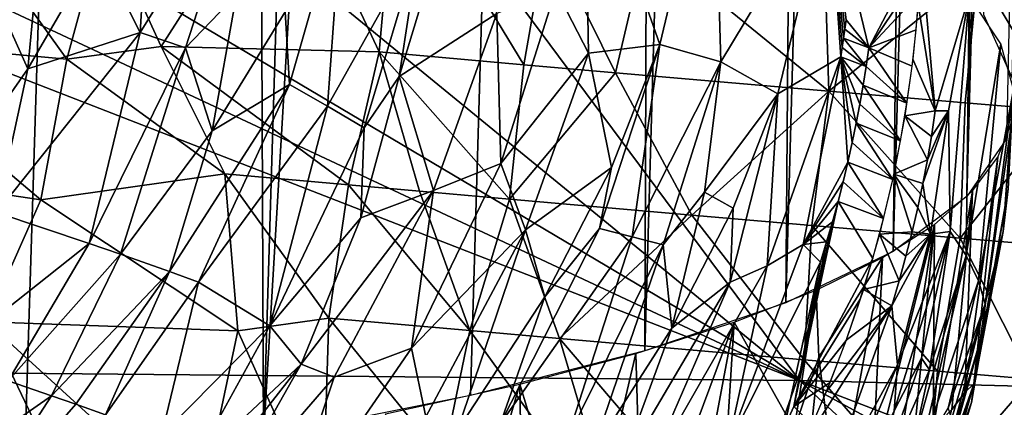
# Model space of a CAD drawing. Extents: x -233 to 233, y -7 to 774.
# Drawn here: x -215 to -214, y -6 to -5 of the extents above; entities that cross this region are included whole.
import ezdxf

# ---------------------------------------------------------------- set-up
doc = ezdxf.new("R2010")
doc.units = 0
doc.header["$MEASUREMENT"] = 0

msp = doc.modelspace()

# ---------------------------------------------------------------- linework, layer by layer
for points in [[(-214.175125, -5.237826, -246.088257), (-214.155914, -5.28054, -245.629013), (-214.032654, -0.734324, -245.217789)], [(-214.186295, -5.360234, -244.710007), (-214.110321, -0.847552, -243.879669), (-214.06218, -0.811796, -244.324402)], [(-214.159653, -5.321377, -245.16922), (-214.186295, -5.360234, -244.710007), (-214.06218, -0.811796, -244.324402)], [(-214.235809, -5.397016, -244.252533), (-214.180542, -0.881201, -243.437729), (-214.110321, -0.847552, -243.879669)], [(-214.186295, -5.360234, -244.710007), (-214.235809, -5.397016, -244.252533), (-214.110321, -0.847552, -243.879669)], [(-214.30806, -5.431629, -243.797913), (-214.272705, -0.912658, -242.999664), (-214.180542, -0.881201, -243.437729)], [(-214.235809, -5.397016, -244.252533), (-214.30806, -5.431629, -243.797913), (-214.180542, -0.881201, -243.437729)], [(-214.402847, -5.463988, -243.34729), (-214.386551, -0.941847, -242.566574), (-214.272705, -0.912658, -242.999664)], [(-214.30806, -5.431629, -243.797913), (-214.402847, -5.463988, -243.34729), (-214.272705, -0.912658, -242.999664)], [(-214.659119, -5.521631, -242.462509), (-214.52182, -0.968694, -242.139542), (-214.386551, -0.941847, -242.566574)], [(-214.519974, -5.494014, -242.901794), (-214.659119, -5.521631, -242.462509), (-214.386551, -0.941847, -242.566574)], [(-214.402847, -5.463988, -243.34729), (-214.519974, -5.494014, -242.901794), (-214.386551, -0.941847, -242.566574)], [(-214.659119, -5.521631, -242.462509), (-214.678177, -0.993133, -241.71962), (-214.52182, -0.968694, -242.139542)], [(-215.00206, -5.569371, -241.606964), (-214.855209, -1.015103, -241.307846), (-214.678177, -0.993133, -241.71962)], [(-214.819946, -5.546771, -242.030548), (-215.00206, -5.569371, -241.606964), (-214.678177, -0.993133, -241.71962)], [(-214.659119, -5.521631, -242.462509), (-214.819946, -5.546771, -242.030548), (-214.678177, -0.993133, -241.71962)], [(-214.298843, -5.483749, 222.259323), (-216.057388, -4.799853, 223.465225), (-215.750778, -4.803401, 223.697586)], [(-215.287552, -5.474587, 221.474289), (-216.057388, -4.799853, 223.465225), (-214.298843, -5.483749, 222.259323)], [(-214.298843, -5.483749, 222.259323), (-215.750778, -4.803401, 223.697586), (-215.436554, -4.808418, 223.914063)], [(-214.298843, -5.483749, 222.259323), (-215.436554, -4.808418, 223.914063), (-215.115891, -4.81485, 224.114395)], [(-214.298843, -5.483749, 222.259323), (-215.115891, -4.81485, 224.114395), (-214.789948, -4.822638, 224.298416)], [(-213.390121, -5.507136, 222.746124), (-214.789948, -4.822638, 224.298416), (-214.459915, -4.831714, 224.466064)], [(-214.298843, -5.483749, 222.259323), (-214.789948, -4.822638, 224.298416), (-213.390121, -5.507136, 222.746124)], [(-213.390121, -5.507136, 222.746124), (-214.459915, -4.831714, 224.466064), (-214.126923, -4.84201, 224.617401)], [(-214.392731, -5.257987, -247.478882), (-214.356308, -5.106097, -247.389969), (-214.443375, -5.113588, -247.754898)], [(-214.351746, -5.269552, -247.292801), (-214.356308, -5.106097, -247.389969), (-214.392731, -5.257987, -247.478882)], [(-214.351746, -5.269552, -247.292801), (-214.279068, -5.149062, -246.982437), (-214.356308, -5.106097, -247.389969)], [(-214.462524, -5.221064, -247.774292), (-214.440552, -5.26369, -247.660126), (-214.443375, -5.113588, -247.754898)], [(-214.392731, -5.257987, -247.478882), (-214.443375, -5.113588, -247.754898), (-214.440552, -5.26369, -247.660126)], [(-214.74205, -5.249778, -248.576416), (-214.733917, -5.116048, -248.649017), (-214.770462, -5.193072, -248.693298)], [(-214.74205, -5.249778, -248.576416), (-214.671692, -5.136943, -248.473999), (-214.733917, -5.116048, -248.649017)], [(-214.644363, -5.128669, 208.456009), (-214.766083, -5.175416, 208.536499), (-214.727921, -5.259358, 208.560913)], [(-214.644363, -5.128669, 208.456009), (-214.727921, -5.259358, 208.560913), (-214.581406, -5.262973, 208.487854)], [(-214.569519, -5.130787, 208.420563), (-214.644363, -5.128669, 208.456009), (-214.581406, -5.262973, 208.487854)], [(-214.567841, -5.27942, -248.070847), (-214.502167, -5.237096, -247.899414), (-214.52153, -5.126631, -248.028351)], [(-214.567841, -5.27942, -248.070847), (-214.52153, -5.126631, -248.028351), (-214.55397, -5.188726, -248.101318)], [(-214.88913, -5.131625, 208.582001), (-214.936249, -5.25463, 208.671204), (-214.791199, -5.26787, 208.599792)], [(-214.88913, -5.131625, 208.582001), (-214.791199, -5.26787, 208.599792), (-214.766083, -5.175416, 208.536499)], [(-214.569519, -5.130787, 208.420563), (-214.581406, -5.262973, 208.487854), (-214.484161, -5.271544, 208.444778)], [(-214.569519, -5.130787, 208.420563), (-214.484161, -5.271544, 208.444778), (-214.468567, -5.183366, 208.393311)], [(-214.711426, -5.260149, -248.489288), (-214.671692, -5.136943, -248.473999), (-214.74205, -5.249778, -248.576416)], [(-214.677338, -5.224356, -248.431213), (-214.671692, -5.136943, -248.473999), (-214.711426, -5.260149, -248.489288)], [(-214.313354, -5.290996, -247.089249), (-214.279068, -5.149062, -246.982437), (-214.351746, -5.269552, -247.292801)], [(-214.271042, -5.266297, -246.881012), (-214.279068, -5.149062, -246.982437), (-214.313354, -5.290996, -247.089249)], [(-214.252335, -5.260173, -246.769913), (-214.217209, -5.19334, -246.545792), (-214.279068, -5.149062, -246.982437)], [(-214.267532, -5.241354, -246.878998), (-214.252335, -5.260173, -246.769913), (-214.279068, -5.149062, -246.982437)], [(-214.268326, -5.247541, -246.879501), (-214.267532, -5.241354, -246.878998), (-214.279068, -5.149062, -246.982437)], [(-214.26918, -5.253761, -246.880005), (-214.268326, -5.247541, -246.879501), (-214.279068, -5.149062, -246.982437)], [(-214.270081, -5.260013, -246.880508), (-214.26918, -5.253761, -246.880005), (-214.279068, -5.149062, -246.982437)], [(-214.271042, -5.266297, -246.881012), (-214.270081, -5.260013, -246.880508), (-214.279068, -5.149062, -246.982437)], [(-214.641724, -5.284787, -248.279465), (-214.605896, -5.160247, -248.275406), (-214.644424, -5.235997, -248.332062)], [(-214.616058, -5.299395, -248.192245), (-214.605896, -5.160247, -248.275406), (-214.641724, -5.284787, -248.279465)], [(-214.616058, -5.299395, -248.192245), (-214.55397, -5.188726, -248.101318), (-214.605896, -5.160247, -248.275406)], [(-214.401871, -5.18918, 208.364792), (-214.279068, -5.289341, 208.358337), (-214.28331, -5.155706, 208.298615)], [(-214.28331, -5.155706, 208.298615), (-214.279068, -5.289341, 208.358337), (-214.179016, -5.208321, 208.273972)], [(-214.808762, -5.180815, -248.794281), (-214.843338, -5.217093, -248.846497), (-214.817383, -5.274284, -248.734207)], [(-214.770462, -5.193072, -248.693298), (-214.808762, -5.180815, -248.794281), (-214.817383, -5.274284, -248.734207)], [(-214.727921, -5.259358, 208.560913), (-214.766083, -5.175416, 208.536499), (-214.791199, -5.26787, 208.599792)], [(-214.422501, -5.276934, 208.418167), (-214.468567, -5.183366, 208.393311), (-214.484161, -5.271544, 208.444778)], [(-214.401871, -5.18918, 208.364792), (-214.468567, -5.183366, 208.393311), (-214.422501, -5.276934, 208.418167)], [(-214.74205, -5.249778, -248.576416), (-214.770462, -5.193072, -248.693298), (-214.817383, -5.274284, -248.734207)], [(-214.591507, -5.313878, -248.105484), (-214.55397, -5.188726, -248.101318), (-214.616058, -5.299395, -248.192245)], [(-214.591507, -5.313878, -248.105484), (-214.567841, -5.27942, -248.070847), (-214.55397, -5.188726, -248.101318)], [(-214.401871, -5.18918, 208.364792), (-214.422501, -5.276934, 208.418167), (-214.279068, -5.289341, 208.358337)], [(-214.252335, -5.260173, -246.769913), (-214.217789, -5.208738, -246.547256), (-214.217209, -5.19334, -246.545792)], [(-214.20755, -5.302611, -246.392578), (-214.217209, -5.19334, -246.545792), (-214.219101, -5.230939, -246.549301)], [(-214.20755, -5.302611, -246.392578), (-214.184845, -5.225262, -246.219513), (-214.217209, -5.19334, -246.545792)], [(-214.187576, -5.29716, 208.321655), (-214.179016, -5.208321, 208.273972), (-214.279068, -5.289341, 208.358337)], [(-214.252335, -5.260173, -246.769913), (-214.218613, -5.223897, -246.54866), (-214.217789, -5.208738, -246.547256)], [(-214.123184, -5.30262, 208.296524), (-214.179016, -5.208321, 208.273972), (-214.187576, -5.29716, 208.321655)], [(-214.123184, -5.30262, 208.296524), (-214.004868, -5.222979, 208.207672), (-214.179016, -5.208321, 208.273972)], [(-214.843338, -5.217093, -248.846497), (-214.876328, -5.358787, -248.770798), (-214.817383, -5.274284, -248.734207)], [(-214.462524, -5.221064, -247.774292), (-214.502167, -5.237096, -247.899414), (-214.499649, -5.33784, -247.790054)], [(-214.462524, -5.221064, -247.774292), (-214.499649, -5.33784, -247.790054), (-214.440552, -5.26369, -247.660126)], [(-214.677338, -5.224356, -248.431213), (-214.711426, -5.260149, -248.489288), (-214.693634, -5.315871, -248.385757)], [(-214.644424, -5.235997, -248.332062), (-214.677338, -5.224356, -248.431213), (-214.693634, -5.315871, -248.385757)], [(-214.252335, -5.260173, -246.769913), (-214.22052, -5.248014, -246.550842), (-214.218613, -5.223897, -246.54866)], [(-214.198669, -5.302457, -246.309921), (-214.184845, -5.225262, -246.219513), (-214.20755, -5.302611, -246.392578)], [(-214.197601, -5.383665, -246.162521), (-214.184845, -5.225262, -246.219513), (-214.198669, -5.302457, -246.309921)], [(-214.186737, -5.399715, -245.993378), (-214.184845, -5.225262, -246.219513), (-214.197601, -5.383665, -246.162521)], [(-214.186737, -5.399715, -245.993378), (-214.163589, -5.257385, -245.880539), (-214.184845, -5.225262, -246.219513)], [(-214.20755, -5.302611, -246.392578), (-214.219101, -5.230939, -246.549301), (-214.22261, -5.267826, -246.552551)], [(-214.641724, -5.284787, -248.279465), (-214.644424, -5.235997, -248.332062), (-214.693634, -5.315871, -248.385757)], [(-214.544846, -5.356056, -247.913681), (-214.502167, -5.237096, -247.899414), (-214.567841, -5.27942, -248.070847)], [(-214.544846, -5.356056, -247.913681), (-214.499649, -5.33784, -247.790054), (-214.502167, -5.237096, -247.899414)], [(-214.26918, -5.253761, -246.880005), (-214.252335, -5.260173, -246.769913), (-214.268326, -5.247541, -246.879501)], [(-214.268326, -5.247541, -246.879501), (-214.252335, -5.260173, -246.769913), (-214.267532, -5.241354, -246.878998)], [(-214.74205, -5.249778, -248.576416), (-214.817383, -5.274284, -248.734207), (-214.838547, -5.370932, -248.670578)], [(-214.74205, -5.249778, -248.576416), (-214.838547, -5.370932, -248.670578), (-214.776184, -5.391726, -248.496811)], [(-214.711426, -5.260149, -248.489288), (-214.74205, -5.249778, -248.576416), (-214.776184, -5.391726, -248.496811)], [(-214.270081, -5.260013, -246.880508), (-214.25412, -5.27266, -246.770935), (-214.26918, -5.253761, -246.880005)], [(-214.26918, -5.253761, -246.880005), (-214.25412, -5.27266, -246.770935), (-214.252335, -5.260173, -246.769913)], [(-214.252335, -5.260173, -246.769913), (-214.22316, -5.272395, -246.552948), (-214.22052, -5.248014, -246.550842)], [(-214.791199, -5.26787, 208.599792), (-214.936249, -5.25463, 208.671204), (-214.80864, -5.362254, 208.677933)], [(-214.894318, -5.349672, 208.716278), (-214.80864, -5.362254, 208.677933), (-214.936249, -5.25463, 208.671204)], [(-214.727921, -5.259358, 208.560913), (-214.791199, -5.26787, 208.599792), (-214.684998, -5.344862, 208.596176)], [(-214.711426, -5.260149, -248.489288), (-214.776184, -5.391726, -248.496811), (-214.755173, -5.398968, -248.435623)], [(-214.711426, -5.260149, -248.489288), (-214.755173, -5.398968, -248.435623), (-214.693634, -5.315871, -248.385757)], [(-214.60202, -5.352274, 208.557892), (-214.727921, -5.259358, 208.560913), (-214.684998, -5.344862, 208.596176)], [(-214.60202, -5.352274, 208.557892), (-214.581406, -5.262973, 208.487854), (-214.727921, -5.259358, 208.560913)], [(-214.425278, -5.340612, -247.521011), (-214.392731, -5.257987, -247.478882), (-214.440552, -5.26369, -247.660126)], [(-214.433243, -5.381686, -247.49646), (-214.392731, -5.257987, -247.478882), (-214.425278, -5.340612, -247.521011)], [(-214.41127, -5.387205, -247.403412), (-214.392731, -5.257987, -247.478882), (-214.433243, -5.381686, -247.49646)], [(-214.41127, -5.387205, -247.403412), (-214.351746, -5.269552, -247.292801), (-214.392731, -5.257987, -247.478882)], [(-214.271042, -5.266297, -246.881012), (-214.25412, -5.27266, -246.770935), (-214.270081, -5.260013, -246.880508)], [(-214.25412, -5.27266, -246.770935), (-214.226608, -5.297295, -246.555023), (-214.252335, -5.260173, -246.769913)], [(-214.252335, -5.260173, -246.769913), (-214.226608, -5.297295, -246.555023), (-214.22316, -5.272395, -246.552948)], [(-214.178436, -5.416915, -245.80899), (-214.163589, -5.257385, -245.880539), (-214.186737, -5.399715, -245.993378)], [(-214.178436, -5.416915, -245.80899), (-214.154907, -5.287916, -245.547562), (-214.163589, -5.257385, -245.880539)], [(-214.554138, -5.356522, 208.53627), (-214.581406, -5.262973, 208.487854), (-214.60202, -5.352274, 208.557892)], [(-214.484161, -5.271544, 208.444778), (-214.581406, -5.262973, 208.487854), (-214.49382, -5.361842, 208.509491)], [(-214.554138, -5.356522, 208.53627), (-214.49382, -5.361842, 208.509491), (-214.581406, -5.262973, 208.487854)], [(-214.483063, -5.382611, -247.675003), (-214.440552, -5.26369, -247.660126), (-214.499649, -5.33784, -247.790054)], [(-214.425278, -5.340612, -247.521011), (-214.440552, -5.26369, -247.660126), (-214.483063, -5.382611, -247.675003)], [(-214.320496, -5.406686, -246.968765), (-214.271042, -5.266297, -246.881012), (-214.313354, -5.290996, -247.089249)], [(-214.296402, -5.392393, -246.865936), (-214.271042, -5.266297, -246.881012), (-214.320496, -5.406686, -246.968765)], [(-214.296402, -5.392393, -246.865936), (-214.266342, -5.336997, -246.775726), (-214.271042, -5.266297, -246.881012)], [(-214.271042, -5.266297, -246.881012), (-214.256104, -5.285275, -246.771927), (-214.25412, -5.27266, -246.770935)], [(-214.271042, -5.266297, -246.881012), (-214.266342, -5.336997, -246.775726), (-214.263428, -5.32388, -246.774811)], [(-214.271042, -5.266297, -246.881012), (-214.263428, -5.32388, -246.774811), (-214.260757, -5.310886, -246.773865)], [(-214.271042, -5.266297, -246.881012), (-214.260757, -5.310886, -246.773865), (-214.258316, -5.298018, -246.772903)], [(-214.271042, -5.266297, -246.881012), (-214.258316, -5.298018, -246.772903), (-214.256104, -5.285275, -246.771927)], [(-214.838547, -5.370932, -248.670578), (-214.817383, -5.274284, -248.734207), (-214.876328, -5.358787, -248.770798)], [(-214.791199, -5.26787, 208.599792), (-214.80864, -5.362254, 208.677933), (-214.684998, -5.344862, 208.596176)], [(-214.422501, -5.276934, 208.418167), (-214.484161, -5.271544, 208.444778), (-214.49382, -5.361842, 208.509491)], [(-214.390472, -5.392581, -247.311005), (-214.351746, -5.269552, -247.292801), (-214.41127, -5.387205, -247.403412)], [(-214.362625, -5.35717, -247.242813), (-214.351746, -5.269552, -247.292801), (-214.390472, -5.392581, -247.311005)], [(-214.362625, -5.35717, -247.242813), (-214.313354, -5.290996, -247.089249), (-214.351746, -5.269552, -247.292801)], [(-214.256104, -5.285275, -246.771927), (-214.226608, -5.297295, -246.555023), (-214.25412, -5.27266, -246.770935)], [(-214.20755, -5.302611, -246.392578), (-214.22261, -5.267826, -246.552551), (-214.227982, -5.305837, -246.55571)], [(-214.591507, -5.313878, -248.105484), (-214.59375, -5.374494, -248.037628), (-214.567841, -5.27942, -248.070847)], [(-214.544846, -5.356056, -247.913681), (-214.567841, -5.27942, -248.070847), (-214.59375, -5.374494, -248.037628)], [(-214.422501, -5.276934, 208.418167), (-214.49382, -5.361842, 208.509491), (-214.371094, -5.372564, 208.456635)], [(-214.279068, -5.289341, 208.358337), (-214.422501, -5.276934, 208.418167), (-214.371094, -5.372564, 208.456635)], [(-214.641724, -5.284787, -248.279465), (-214.722366, -5.410544, -248.337097), (-214.702774, -5.417619, -248.276428)], [(-214.641724, -5.284787, -248.279465), (-214.693634, -5.315871, -248.385757), (-214.722366, -5.410544, -248.337097)], [(-214.616058, -5.299395, -248.192245), (-214.641724, -5.284787, -248.279465), (-214.702774, -5.417619, -248.276428)], [(-214.258316, -5.298018, -246.772903), (-214.230927, -5.322707, -246.557037), (-214.256104, -5.285275, -246.771927)], [(-214.256104, -5.285275, -246.771927), (-214.230927, -5.322707, -246.557037), (-214.226608, -5.297295, -246.555023)], [(-214.290649, -5.379518, 208.423141), (-214.279068, -5.289341, 208.358337), (-214.371094, -5.372564, 208.456635)], [(-214.343506, -5.367868, -247.141235), (-214.313354, -5.290996, -247.089249), (-214.362625, -5.35717, -247.242813)], [(-214.34552, -5.417606, -247.072098), (-214.313354, -5.290996, -247.089249), (-214.343506, -5.367868, -247.141235)], [(-214.320496, -5.406686, -246.968765), (-214.313354, -5.290996, -247.089249), (-214.34552, -5.417606, -247.072098)], [(-214.290649, -5.379518, 208.423141), (-214.190781, -5.388072, 208.382797), (-214.279068, -5.289341, 208.358337)], [(-214.187576, -5.29716, 208.321655), (-214.279068, -5.289341, 208.358337), (-214.190781, -5.388072, 208.382797)], [(-214.174118, -5.432173, -245.642548), (-214.154907, -5.287916, -245.547562), (-214.178436, -5.416915, -245.80899)], [(-214.162018, -5.383716, -245.493454), (-214.154907, -5.287916, -245.547562), (-214.174118, -5.432173, -245.642548)], [(-214.162018, -5.383716, -245.493454), (-214.158478, -5.354988, -245.32518), (-214.154907, -5.287916, -245.547562)], [(-214.616058, -5.299395, -248.192245), (-214.702774, -5.417619, -248.276428), (-214.654831, -5.44704, -248.102875)], [(-214.591507, -5.313878, -248.105484), (-214.616058, -5.299395, -248.192245), (-214.654831, -5.44704, -248.102875)], [(-214.260757, -5.310886, -246.773865), (-214.230927, -5.322707, -246.557037), (-214.258316, -5.298018, -246.772903)], [(-214.123184, -5.30262, 208.296524), (-214.187576, -5.29716, 208.321655), (-214.190781, -5.388072, 208.382797)], [(-214.212875, -5.335543, -246.395279), (-214.227982, -5.305837, -246.55571), (-214.235382, -5.345029, -246.558731)], [(-214.210159, -5.319836, -246.394012), (-214.20755, -5.302611, -246.392578), (-214.227982, -5.305837, -246.55571)], [(-214.212875, -5.335543, -246.395279), (-214.210159, -5.319836, -246.394012), (-214.227982, -5.305837, -246.55571)], [(-214.198669, -5.302457, -246.309921), (-214.212875, -5.335543, -246.395279), (-214.215927, -5.35144, -246.39653)], [(-214.210754, -5.385519, -246.288651), (-214.198669, -5.302457, -246.309921), (-214.215927, -5.35144, -246.39653)], [(-214.198669, -5.302457, -246.309921), (-214.210159, -5.319836, -246.394012), (-214.212875, -5.335543, -246.395279)], [(-214.210754, -5.385519, -246.288651), (-214.197601, -5.383665, -246.162521), (-214.198669, -5.302457, -246.309921)], [(-214.198669, -5.302457, -246.309921), (-214.20755, -5.302611, -246.392578), (-214.210159, -5.319836, -246.394012)], [(-214.123184, -5.30262, 208.296524), (-214.190781, -5.388072, 208.382797), (-214.062454, -5.398936, 208.332977)], [(-214.591507, -5.313878, -248.105484), (-214.654831, -5.44704, -248.102875), (-214.59375, -5.374494, -248.037628)], [(-214.263428, -5.32388, -246.774811), (-214.23616, -5.348621, -246.55899), (-214.260757, -5.310886, -246.773865)], [(-214.260757, -5.310886, -246.773865), (-214.23616, -5.348621, -246.55899), (-214.230927, -5.322707, -246.557037)], [(-214.181717, -5.486164, -245.127518), (-214.165451, -5.333628, -245.026871), (-214.156433, -5.310804, -245.290375)], [(-214.181717, -5.486164, -245.127518), (-214.156433, -5.310804, -245.290375), (-214.158478, -5.354988, -245.32518)], [(-214.722366, -5.410544, -248.337097), (-214.693634, -5.315871, -248.385757), (-214.755173, -5.398968, -248.435623)], [(-214.266342, -5.336997, -246.775726), (-214.23616, -5.348621, -246.55899), (-214.263428, -5.32388, -246.774811)], [(-214.18782, -5.491943, -244.961853), (-214.182495, -5.356334, -244.757156), (-214.165451, -5.333628, -245.026871)], [(-214.18782, -5.491943, -244.961853), (-214.165451, -5.333628, -245.026871), (-214.181717, -5.486164, -245.127518)], [(-214.559677, -5.462007, -247.800644), (-214.499649, -5.33784, -247.790054), (-214.544846, -5.356056, -247.913681)], [(-214.483063, -5.382611, -247.675003), (-214.499649, -5.33784, -247.790054), (-214.559677, -5.462007, -247.800644)], [(-214.296402, -5.392393, -246.865936), (-214.269516, -5.350234, -246.776611), (-214.266342, -5.336997, -246.775726)], [(-214.269516, -5.350234, -246.776611), (-214.242371, -5.375022, -246.560898), (-214.266342, -5.336997, -246.775726)], [(-214.266342, -5.336997, -246.775726), (-214.242371, -5.375022, -246.560898), (-214.23616, -5.348621, -246.55899)], [(-214.215927, -5.35144, -246.39653), (-214.212875, -5.335543, -246.395279), (-214.235382, -5.345029, -246.558731)], [(-214.676453, -5.450401, 208.685165), (-214.684998, -5.344862, 208.596176), (-214.80864, -5.362254, 208.677933)], [(-214.615234, -5.441864, 208.642609), (-214.684998, -5.344862, 208.596176), (-214.676453, -5.450401, 208.685165)], [(-214.60202, -5.352274, 208.557892), (-214.684998, -5.344862, 208.596176), (-214.615234, -5.441864, 208.642609)], [(-214.425278, -5.340612, -247.521011), (-214.483063, -5.382611, -247.675003), (-214.469986, -5.427571, -247.560822)], [(-214.433243, -5.381686, -247.49646), (-214.425278, -5.340612, -247.521011), (-214.469986, -5.427571, -247.560822)], [(-214.223114, -5.383796, -246.398987), (-214.235382, -5.345029, -246.558731), (-214.245041, -5.385358, -246.5616)], [(-214.21933, -5.367526, -246.397766), (-214.215927, -5.35144, -246.39653), (-214.235382, -5.345029, -246.558731)], [(-214.223114, -5.383796, -246.398987), (-214.21933, -5.367526, -246.397766), (-214.235382, -5.345029, -246.558731)], [(-214.894318, -5.349672, 208.716278), (-214.845169, -5.444395, 208.776413), (-214.80864, -5.362254, 208.677933)], [(-214.60202, -5.352274, 208.557892), (-214.615234, -5.441864, 208.642609), (-214.52037, -5.45029, 208.599579)], [(-214.554138, -5.356522, 208.53627), (-214.60202, -5.352274, 208.557892), (-214.52037, -5.45029, 208.599579)], [(-214.296402, -5.392393, -246.865936), (-214.272934, -5.36359, -246.777481), (-214.269516, -5.350234, -246.776611)], [(-214.272934, -5.36359, -246.777481), (-214.242371, -5.375022, -246.560898), (-214.269516, -5.350234, -246.776611)], [(-214.210754, -5.385519, -246.288651), (-214.215927, -5.35144, -246.39653), (-214.21933, -5.367526, -246.397766)], [(-214.544846, -5.356056, -247.913681), (-214.633789, -5.472752, -248.001114), (-214.611679, -5.481691, -247.922012)], [(-214.544846, -5.356056, -247.913681), (-214.59375, -5.374494, -248.037628), (-214.633789, -5.472752, -248.001114)], [(-214.559677, -5.462007, -247.800644), (-214.544846, -5.356056, -247.913681), (-214.611679, -5.481691, -247.922012)], [(-214.554138, -5.356522, 208.53627), (-214.52037, -5.45029, 208.599579), (-214.49382, -5.361842, 208.509491)], [(-214.362625, -5.35717, -247.242813), (-214.390472, -5.392581, -247.311005), (-214.384567, -5.44872, -247.191666)], [(-214.343506, -5.367868, -247.141235), (-214.362625, -5.35717, -247.242813), (-214.384567, -5.44872, -247.191666)], [(-214.209091, -5.51623, -244.670502), (-214.20816, -5.37886, -244.481369), (-214.182495, -5.356334, -244.757156)], [(-214.209091, -5.51623, -244.670502), (-214.182495, -5.356334, -244.757156), (-214.196518, -5.503287, -244.826935)], [(-214.196518, -5.503287, -244.826935), (-214.182495, -5.356334, -244.757156), (-214.18782, -5.491943, -244.961853)], [(-214.183243, -5.498631, -245.276688), (-214.158478, -5.354988, -245.32518), (-214.180893, -5.48426, -245.439453)], [(-214.181717, -5.486164, -245.127518), (-214.158478, -5.354988, -245.32518), (-214.183243, -5.498631, -245.276688)], [(-214.162018, -5.383716, -245.493454), (-214.180893, -5.48426, -245.439453), (-214.158478, -5.354988, -245.32518)], [(-214.676453, -5.450401, 208.685165), (-214.80864, -5.362254, 208.677933), (-214.845169, -5.444395, 208.776413)], [(-214.460205, -5.45559, 208.572968), (-214.49382, -5.361842, 208.509491), (-214.52037, -5.45029, 208.599579)], [(-214.460205, -5.45559, 208.572968), (-214.371094, -5.372564, 208.456635), (-214.49382, -5.361842, 208.509491)], [(-214.302673, -5.501228, -246.67598), (-214.272934, -5.36359, -246.777481), (-214.276611, -5.377062, -246.778336)], [(-214.302673, -5.501228, -246.67598), (-214.249619, -5.401893, -246.562714), (-214.272934, -5.36359, -246.777481)], [(-214.296402, -5.392393, -246.865936), (-214.276611, -5.377062, -246.778336), (-214.272934, -5.36359, -246.777481)], [(-214.272934, -5.36359, -246.777481), (-214.249619, -5.401893, -246.562714), (-214.242371, -5.375022, -246.560898)], [(-214.776184, -5.391726, -248.496811), (-214.838547, -5.370932, -248.670578), (-214.874069, -5.469357, -248.602875)], [(-214.295654, -5.469917, 208.502869), (-214.371094, -5.372564, 208.456635), (-214.460205, -5.45559, 208.572968)], [(-214.34552, -5.417606, -247.072098), (-214.343506, -5.367868, -247.141235), (-214.384567, -5.44872, -247.191666)], [(-214.290649, -5.379518, 208.423141), (-214.371094, -5.372564, 208.456635), (-214.295654, -5.469917, 208.502869)], [(-214.210754, -5.385519, -246.288651), (-214.21933, -5.367526, -246.397766), (-214.223114, -5.383796, -246.398987)], [(-214.633789, -5.472752, -248.001114), (-214.59375, -5.374494, -248.037628), (-214.654831, -5.44704, -248.102875)], [(-214.302673, -5.501228, -246.67598), (-214.276611, -5.377062, -246.778336), (-214.280579, -5.390648, -246.779144)], [(-214.296402, -5.392393, -246.865936), (-214.280579, -5.390648, -246.779144), (-214.276611, -5.377062, -246.778336)], [(-214.290649, -5.379518, 208.423141), (-214.295654, -5.469917, 208.502869), (-214.206039, -5.477617, 208.466293)], [(-214.290649, -5.379518, 208.423141), (-214.206039, -5.477617, 208.466293), (-214.190781, -5.388072, 208.382797)], [(-214.249756, -5.54608, -244.298767), (-214.243011, -5.40114, -244.199677), (-214.20816, -5.37886, -244.481369)], [(-214.249756, -5.54608, -244.298767), (-214.20816, -5.37886, -244.481369), (-214.232574, -5.534938, -244.439392)], [(-214.232574, -5.534938, -244.439392), (-214.20816, -5.37886, -244.481369), (-214.222427, -5.527474, -244.532333)], [(-214.222427, -5.527474, -244.532333), (-214.20816, -5.37886, -244.481369), (-214.209091, -5.51623, -244.670502)], [(-214.483063, -5.382611, -247.675003), (-214.559677, -5.462007, -247.800644), (-214.549881, -5.508136, -247.68457)], [(-214.483063, -5.382611, -247.675003), (-214.549881, -5.508136, -247.68457), (-214.528931, -5.517688, -247.597504)], [(-214.483063, -5.382611, -247.675003), (-214.528931, -5.517688, -247.597504), (-214.469986, -5.427571, -247.560822)], [(-214.433243, -5.381686, -247.49646), (-214.469986, -5.427571, -247.560822), (-214.500015, -5.513212, -247.508911)], [(-214.41127, -5.387205, -247.403412), (-214.433243, -5.381686, -247.49646), (-214.500015, -5.513212, -247.508911)], [(-214.231888, -5.416873, -246.401352), (-214.245041, -5.385358, -246.5616), (-214.255844, -5.422573, -246.564041)], [(-214.227295, -5.400246, -246.400177), (-214.223114, -5.383796, -246.398987), (-214.245041, -5.385358, -246.5616)], [(-214.231888, -5.416873, -246.401352), (-214.227295, -5.400246, -246.400177), (-214.245041, -5.385358, -246.5616)], [(-214.210754, -5.385519, -246.288651), (-214.231888, -5.416873, -246.401352), (-214.236877, -5.43367, -246.402496)], [(-214.210754, -5.385519, -246.288651), (-214.236877, -5.43367, -246.402496), (-214.232864, -5.473274, -246.266937)], [(-214.23526, -5.504172, -246.192139), (-214.197601, -5.383665, -246.162521), (-214.232864, -5.473274, -246.266937)], [(-214.216934, -5.468696, -246.133514), (-214.197601, -5.383665, -246.162521), (-214.23526, -5.504172, -246.192139)], [(-214.210754, -5.385519, -246.288651), (-214.232864, -5.473274, -246.266937), (-214.197601, -5.383665, -246.162521)], [(-214.210754, -5.385519, -246.288651), (-214.227295, -5.400246, -246.400177), (-214.231888, -5.416873, -246.401352)], [(-214.210754, -5.385519, -246.288651), (-214.223114, -5.383796, -246.398987), (-214.227295, -5.400246, -246.400177)], [(-214.211441, -5.476707, -246.049149), (-214.197601, -5.383665, -246.162521), (-214.216934, -5.468696, -246.133514)], [(-214.211441, -5.476707, -246.049149), (-214.186737, -5.399715, -245.993378), (-214.197601, -5.383665, -246.162521)], [(-214.162018, -5.383716, -245.493454), (-214.17485, -5.448941, -245.549881), (-214.180893, -5.48426, -245.439453)], [(-214.162018, -5.383716, -245.493454), (-214.174118, -5.432173, -245.642548), (-214.17485, -5.448941, -245.549881)], [(-214.776184, -5.391726, -248.496811), (-214.874069, -5.469357, -248.602875), (-214.83075, -5.483937, -248.480652)], [(-214.755173, -5.398968, -248.435623), (-214.776184, -5.391726, -248.496811), (-214.83075, -5.483937, -248.480652)], [(-214.41127, -5.387205, -247.403412), (-214.500015, -5.513212, -247.508911), (-214.455139, -5.52361, -247.324738)], [(-214.390472, -5.392581, -247.311005), (-214.41127, -5.387205, -247.403412), (-214.455139, -5.52361, -247.324738)], [(-214.390472, -5.392581, -247.311005), (-214.455139, -5.52361, -247.324738), (-214.438324, -5.532614, -247.239929)], [(-214.390472, -5.392581, -247.311005), (-214.438324, -5.532614, -247.239929), (-214.384567, -5.44872, -247.191666)], [(-214.296402, -5.392393, -246.865936), (-214.320496, -5.406686, -246.968765), (-214.347076, -5.527846, -246.848221)], [(-214.296402, -5.392393, -246.865936), (-214.347076, -5.527846, -246.848221), (-214.284805, -5.404344, -246.779938)], [(-214.302673, -5.501228, -246.67598), (-214.280579, -5.390648, -246.779144), (-214.284805, -5.404344, -246.779938)], [(-214.296402, -5.392393, -246.865936), (-214.284805, -5.404344, -246.779938), (-214.280579, -5.390648, -246.779144)], [(-214.14296, -5.482994, 208.441223), (-214.190781, -5.388072, 208.382797), (-214.206039, -5.477617, 208.466293)], [(-214.14296, -5.482994, 208.441223), (-214.062454, -5.398936, 208.332977), (-214.190781, -5.388072, 208.382797)], [(-214.801514, -5.494072, -248.394867), (-214.755173, -5.398968, -248.435623), (-214.83075, -5.483937, -248.480652)], [(-214.801514, -5.494072, -248.394867), (-214.722366, -5.410544, -248.337097), (-214.755173, -5.398968, -248.435623)], [(-214.222275, -5.525768, -245.98082), (-214.186737, -5.399715, -245.993378), (-214.211441, -5.476707, -246.049149)], [(-214.217911, -5.534342, -245.889114), (-214.186737, -5.399715, -245.993378), (-214.222275, -5.525768, -245.98082)], [(-214.217911, -5.534342, -245.889114), (-214.178436, -5.416915, -245.80899), (-214.186737, -5.399715, -245.993378)], [(-214.320496, -5.406686, -246.968765), (-214.34552, -5.417606, -247.072098), (-214.403793, -5.552093, -247.051498)], [(-214.320496, -5.406686, -246.968765), (-214.403793, -5.552093, -247.051498), (-214.347076, -5.527846, -246.848221)], [(-214.309143, -5.515596, -246.676575), (-214.284805, -5.404344, -246.779938), (-214.347076, -5.527846, -246.848221)], [(-214.309143, -5.515596, -246.676575), (-214.302673, -5.501228, -246.67598), (-214.284805, -5.404344, -246.779938)], [(-214.302673, -5.501228, -246.67598), (-214.257965, -5.429212, -246.564453), (-214.249619, -5.401893, -246.562714)], [(-214.285934, -5.468068, -243.941956), (-214.287689, -5.423103, -243.912308), (-214.243011, -5.40114, -244.199677)], [(-214.27359, -5.566727, -244.141037), (-214.285934, -5.468068, -243.941956), (-214.243011, -5.40114, -244.199677)], [(-214.27359, -5.566727, -244.141037), (-214.243011, -5.40114, -244.199677), (-214.249756, -5.54608, -244.298767)], [(-214.785248, -5.499821, -248.345901), (-214.722366, -5.410544, -248.337097), (-214.801514, -5.494072, -248.394867)], [(-214.785248, -5.499821, -248.345901), (-214.76535, -5.506973, -248.284683), (-214.722366, -5.410544, -248.337097)], [(-214.702774, -5.417619, -248.276428), (-214.722366, -5.410544, -248.337097), (-214.76535, -5.506973, -248.284683)], [(-214.702774, -5.417619, -248.276428), (-214.76535, -5.506973, -248.284683), (-214.727722, -5.520886, -248.164566)], [(-214.654831, -5.44704, -248.102875), (-214.702774, -5.417619, -248.276428), (-214.727722, -5.520886, -248.164566)], [(-214.34552, -5.417606, -247.072098), (-214.419418, -5.543227, -247.139099), (-214.403793, -5.552093, -247.051498)], [(-214.34552, -5.417606, -247.072098), (-214.384567, -5.44872, -247.191666), (-214.419418, -5.543227, -247.139099)], [(-214.236877, -5.43367, -246.402496), (-214.231888, -5.416873, -246.401352), (-214.255844, -5.422573, -246.564041)], [(-214.198929, -5.502463, -245.773117), (-214.178436, -5.416915, -245.80899), (-214.217911, -5.534342, -245.889114)], [(-214.198929, -5.502463, -245.773117), (-214.174118, -5.432173, -245.642548), (-214.178436, -5.416915, -245.80899)], [(-214.302353, -5.516444, -243.878586), (-214.342789, -5.444673, -243.619537), (-214.287689, -5.423103, -243.912308)], [(-214.302353, -5.516444, -243.878586), (-214.287689, -5.423103, -243.912308), (-214.285934, -5.468068, -243.941956)], [(-214.236877, -5.43367, -246.402496), (-214.255844, -5.422573, -246.564041), (-214.267395, -5.456759, -246.566086)], [(-214.500015, -5.513212, -247.508911), (-214.469986, -5.427571, -247.560822), (-214.528931, -5.517688, -247.597504)], [(-214.302673, -5.501228, -246.67598), (-214.267471, -5.456955, -246.566086), (-214.257965, -5.429212, -246.564453)], [(-214.196777, -5.51008, -245.690018), (-214.174118, -5.432173, -245.642548), (-214.198929, -5.502463, -245.773117)], [(-214.198151, -5.527268, -245.5979), (-214.17485, -5.448941, -245.549881), (-214.174118, -5.432173, -245.642548)], [(-214.198151, -5.527268, -245.5979), (-214.174118, -5.432173, -245.642548), (-214.196777, -5.51008, -245.690018)], [(-214.236877, -5.43367, -246.402496), (-214.280823, -5.491547, -246.567963), (-214.296234, -5.526871, -246.569656)], [(-214.285217, -5.568354, -246.368881), (-214.236877, -5.43367, -246.402496), (-214.296234, -5.526871, -246.569656)], [(-214.232864, -5.473274, -246.266937), (-214.236877, -5.43367, -246.402496), (-214.285217, -5.568354, -246.368881)], [(-214.236877, -5.43367, -246.402496), (-214.267395, -5.456759, -246.566086), (-214.280823, -5.491547, -246.567963)], [(-214.784561, -5.571213, 208.901337), (-214.845169, -5.444395, 208.776413), (-214.87262, -5.524072, 208.889023)], [(-214.702652, -5.574453, 208.854889), (-214.676453, -5.450401, 208.685165), (-214.845169, -5.444395, 208.776413)], [(-214.702652, -5.574453, 208.854889), (-214.845169, -5.444395, 208.776413), (-214.784561, -5.571213, 208.901337)], [(-214.619385, -5.577723, 208.80896), (-214.615234, -5.441864, 208.642609), (-214.676453, -5.450401, 208.685165)], [(-214.619385, -5.577723, 208.80896), (-214.538361, -5.536611, 208.705521), (-214.615234, -5.441864, 208.642609)], [(-214.52037, -5.45029, 208.599579), (-214.615234, -5.441864, 208.642609), (-214.538361, -5.536611, 208.705521)], [(-214.404587, -5.610604, -243.432358), (-214.408936, -5.465766, -243.321716), (-214.342789, -5.444673, -243.619537)], [(-214.404587, -5.610604, -243.432358), (-214.342789, -5.444673, -243.619537), (-214.371933, -5.600044, -243.581024)], [(-214.371933, -5.600044, -243.581024), (-214.342789, -5.444673, -243.619537), (-214.352676, -5.600916, -243.684753)], [(-214.302353, -5.516444, -243.878586), (-214.352676, -5.600916, -243.684753), (-214.342789, -5.444673, -243.619537)], [(-214.706512, -5.541183, -248.069824), (-214.654831, -5.44704, -248.102875), (-214.727722, -5.520886, -248.164566)], [(-214.706512, -5.541183, -248.069824), (-214.633789, -5.472752, -248.001114), (-214.654831, -5.44704, -248.102875)], [(-214.619385, -5.577723, 208.80896), (-214.676453, -5.450401, 208.685165), (-214.702652, -5.574453, 208.854889)], [(-214.420441, -5.58899, 208.709351), (-214.52037, -5.45029, 208.599579), (-214.538361, -5.536611, 208.705521)], [(-214.420441, -5.58899, 208.709351), (-214.460205, -5.45559, 208.572968), (-214.52037, -5.45029, 208.599579)], [(-214.419418, -5.543227, -247.139099), (-214.384567, -5.44872, -247.191666), (-214.438324, -5.532614, -247.239929)], [(-214.199234, -5.535876, -245.551529), (-214.17485, -5.448941, -245.549881), (-214.198151, -5.527268, -245.5979)], [(-214.199234, -5.535876, -245.551529), (-214.180893, -5.48426, -245.439453), (-214.17485, -5.448941, -245.549881)], [(-214.339981, -5.596029, 208.674515), (-214.295654, -5.469917, 208.502869), (-214.460205, -5.45559, 208.572968)], [(-214.339981, -5.596029, 208.674515), (-214.460205, -5.45559, 208.572968), (-214.420441, -5.58899, 208.709351)], [(-214.302673, -5.501228, -246.67598), (-214.278198, -5.485093, -246.567627), (-214.267471, -5.456955, -246.566086)], [(-214.559677, -5.462007, -247.800644), (-214.64772, -5.589982, -247.804214), (-214.549881, -5.508136, -247.68457)], [(-214.559677, -5.462007, -247.800644), (-214.611679, -5.481691, -247.922012), (-214.64772, -5.589982, -247.804214)], [(-214.445526, -5.622535, -243.260605), (-214.486801, -5.486293, -243.019226), (-214.408936, -5.465766, -243.321716)], [(-214.445526, -5.622535, -243.260605), (-214.408936, -5.465766, -243.321716), (-214.404587, -5.610604, -243.432358)], [(-214.69722, -5.554051, -248.018906), (-214.633789, -5.472752, -248.001114), (-214.706512, -5.541183, -248.069824)], [(-214.69722, -5.554051, -248.018906), (-214.690079, -5.572422, -247.960648), (-214.633789, -5.472752, -248.001114)], [(-214.611679, -5.481691, -247.922012), (-214.633789, -5.472752, -248.001114), (-214.690079, -5.572422, -247.960648)], [(-214.339981, -5.596029, 208.674515), (-214.213776, -5.564952, 208.565964), (-214.295654, -5.469917, 208.502869)], [(-214.302353, -5.516444, -243.878586), (-214.285934, -5.468068, -243.941956), (-214.299911, -5.601908, -244.013107)], [(-214.299911, -5.601908, -244.013107), (-214.285934, -5.468068, -243.941956), (-214.27359, -5.566727, -244.141037)], [(-214.206039, -5.477617, 208.466293), (-214.295654, -5.469917, 208.502869), (-214.213776, -5.564952, 208.565964)], [(-214.216934, -5.468696, -246.133514), (-214.23526, -5.504172, -246.192139), (-214.247192, -5.557597, -246.104141)], [(-214.211441, -5.476707, -246.049149), (-214.216934, -5.468696, -246.133514), (-214.247192, -5.557597, -246.104141)], [(-216.003403, -5.484196, 220.651245), (-215.287552, -5.474587, 221.474289), (-214.09671, -6.018571, 219.72821)], [(-215.287552, -5.474587, 221.474289), (-213.724869, -6.016808, 220.105103), (-214.09671, -6.018571, 219.72821)], [(-215.287552, -5.474587, 221.474289), (-214.298843, -5.483749, 222.259323), (-213.724869, -6.016808, 220.105103)], [(-214.232864, -5.473274, -246.266937), (-214.285217, -5.568354, -246.368881), (-214.298615, -5.632231, -246.220322)], [(-214.23526, -5.504172, -246.192139), (-214.232864, -5.473274, -246.266937), (-214.298615, -5.632231, -246.220322)], [(-214.222275, -5.525768, -245.98082), (-214.211441, -5.476707, -246.049149), (-214.247192, -5.557597, -246.104141)], [(-214.14296, -5.482994, 208.441223), (-214.206039, -5.477617, 208.466293), (-214.213776, -5.564952, 208.565964)], [(-216.254959, -5.4928, 220.280045), (-216.003403, -5.484196, 220.651245), (-214.421585, -6.026097, 219.305023)], [(-216.003403, -5.484196, 220.651245), (-214.09671, -6.018571, 219.72821), (-214.421585, -6.026097, 219.305023)], [(-214.801514, -5.494072, -248.394867), (-214.83075, -5.483937, -248.480652), (-214.913071, -5.571879, -248.494888)], [(-214.611679, -5.481691, -247.922012), (-214.690079, -5.572422, -247.960648), (-214.64772, -5.589982, -247.804214)], [(-214.302673, -5.501228, -246.67598), (-214.290222, -5.51359, -246.569046), (-214.278198, -5.485093, -246.567627)], [(-214.298843, -5.483749, 222.259323), (-212.88147, -6.029712, 220.694946), (-213.316101, -6.020653, 220.428741)], [(-214.298843, -5.483749, 222.259323), (-213.390121, -5.507136, 222.746124), (-212.88147, -6.029712, 220.694946)], [(-214.298843, -5.483749, 222.259323), (-213.316101, -6.020653, 220.428741), (-213.724869, -6.016808, 220.105103)], [(-214.222427, -5.611695, -245.360107), (-214.180893, -5.48426, -245.439453), (-214.221542, -5.604531, -245.440979)], [(-214.222427, -5.611695, -245.360107), (-214.183243, -5.498631, -245.276688), (-214.180893, -5.48426, -245.439453)], [(-214.221542, -5.604531, -245.440979), (-214.180893, -5.48426, -245.439453), (-214.199234, -5.535876, -245.551529)], [(-214.094666, -5.61713, 208.574051), (-214.14296, -5.482994, 208.441223), (-214.213776, -5.564952, 208.565964)], [(-214.532761, -5.644349, -242.934921), (-214.576996, -5.506161, -242.712509), (-214.486801, -5.486293, -243.019226)], [(-214.532761, -5.644349, -242.934921), (-214.486801, -5.486293, -243.019226), (-214.484436, -5.632793, -243.109421)], [(-214.484436, -5.632793, -243.109421), (-214.486801, -5.486293, -243.019226), (-214.445526, -5.622535, -243.260605)], [(-214.223022, -5.613304, -245.002029), (-214.18782, -5.491943, -244.961853), (-214.220642, -5.610738, -245.084793)], [(-214.212021, -5.576779, -244.930435), (-214.18782, -5.491943, -244.961853), (-214.223022, -5.613304, -245.002029)], [(-214.220642, -5.610738, -245.084793), (-214.18782, -5.491943, -244.961853), (-214.181717, -5.486164, -245.127518)], [(-214.220642, -5.610738, -245.084793), (-214.181717, -5.486164, -245.127518), (-214.204544, -5.568805, -245.178604)], [(-214.212021, -5.576779, -244.930435), (-214.196518, -5.503287, -244.826935), (-214.18782, -5.491943, -244.961853)], [(-214.204544, -5.568805, -245.178604), (-214.181717, -5.486164, -245.127518), (-214.183243, -5.498631, -245.276688)], [(-216.655731, -5.516184, 219.536911), (-216.254959, -5.4928, 220.280045), (-214.691391, -6.039279, 218.844879)], [(-216.254959, -5.4928, 220.280045), (-214.421585, -6.026097, 219.305023), (-214.691391, -6.039279, 218.844879)], [(-214.801514, -5.494072, -248.394867), (-214.913071, -5.571879, -248.494888), (-214.863525, -5.589061, -248.349442)], [(-214.785248, -5.499821, -248.345901), (-214.801514, -5.494072, -248.394867), (-214.863525, -5.589061, -248.349442)], [(-214.222427, -5.611695, -245.360107), (-214.239868, -5.655507, -245.230087), (-214.183243, -5.498631, -245.276688)], [(-214.204544, -5.568805, -245.178604), (-214.183243, -5.498631, -245.276688), (-214.239868, -5.655507, -245.230087)], [(-214.785248, -5.499821, -248.345901), (-214.863525, -5.589061, -248.349442), (-214.76535, -5.506973, -248.284683)], [(-214.309143, -5.515596, -246.676575), (-214.290222, -5.51359, -246.569046), (-214.302673, -5.501228, -246.67598)]]:
    msp.add_3dface(points)

doc.saveas('drawing.dxf')
